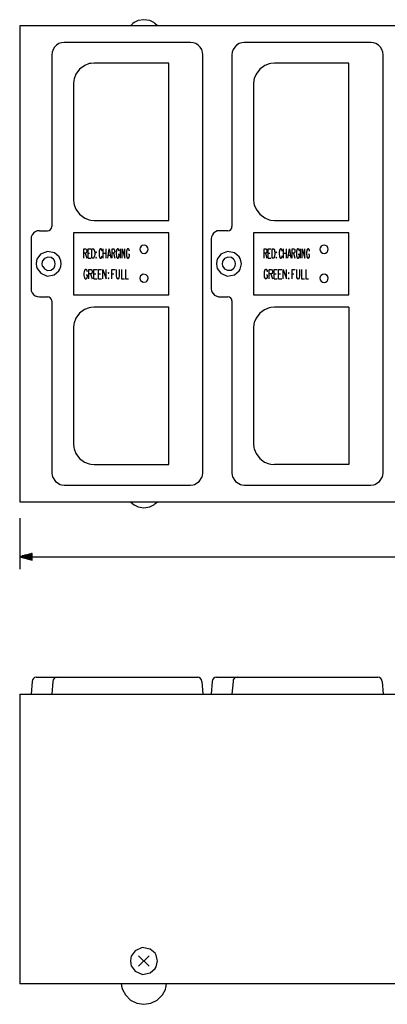
# Model space of a CAD drawing. Units: millimetres. Extents: x 452 to 1541, y 408 to 1854.
# Drawn here: x 753 to 901, y 1139 to 1537 of the extents above; entities that cross this region are included whole.
import ezdxf

# ---------------------------------------------------------------- set-up
doc = ezdxf.new("R2010")
doc.units = ezdxf.units.MM

msp = doc.modelspace()

# ---------------------------------------------------------------- linework, layer by layer
at = {"color": 0}
for points in [[(808.44, 1534.15), (807.45, 1535.14), (806.99, 1535.51), (805.35, 1536.29), (803.02, 1536.67), (800.68, 1536.29), (799.05, 1535.51), (798.6, 1535.14), (797.61, 1534.15)], [(752.87, 1534.15), (752.87, 1341.87)], [(1154.18, 1534.15), (752.87, 1534.15)], [(770.85, 1527.49), (769.71, 1527.35), (768.65, 1526.99), (767.73, 1526.36), (766.88, 1525.58), (766.32, 1524.66), (765.96, 1523.6), (765.82, 1522.46)], [(821.82, 1527.49), (770.85, 1527.49)], [(826.84, 1522.46), (826.7, 1523.6), (826.35, 1524.66), (825.78, 1525.58), (824.93, 1526.36), (824.01, 1526.99), (822.95, 1527.35), (821.82, 1527.49)], [(843.55, 1527.49), (842.49, 1527.35), (841.43, 1526.99), (840.43, 1526.36), (839.66, 1525.58), (839.02, 1524.66), (838.66, 1523.6), (838.52, 1522.46)], [(894.59, 1527.49), (843.55, 1527.49)], [(899.62, 1522.46), (899.48, 1523.6), (899.12, 1524.66), (898.48, 1525.58), (897.7, 1526.36), (896.71, 1526.99), (895.72, 1527.35), (894.59, 1527.49)], [(765.82, 1522.46), (765.82, 1453.09)], [(826.84, 1353.55), (826.84, 1522.46)], [(838.52, 1522.46), (838.52, 1453.09)], [(899.62, 1353.55), (899.62, 1522.46)], [(782.95, 1519.14), (781.53, 1519), (780.91, 1518.9), (779.11, 1518.2), (777.05, 1516.68), (775.53, 1514.62), (774.83, 1512.82), (774.74, 1512.2), (774.6, 1510.78)], [(813.04, 1519.14), (782.95, 1519.14)], [(813.04, 1455.57), (813.04, 1519.14)], [(855.73, 1519.14), (854.24, 1519), (853.61, 1518.89), (851.8, 1518.16), (849.78, 1516.68), (848.29, 1514.66), (847.56, 1512.84), (847.44, 1512.2), (847.3, 1510.78)], [(885.81, 1519.14), (855.73, 1519.14)], [(885.81, 1455.57), (885.81, 1519.14)], [(774.6, 1510.78), (774.6, 1463.92)], [(847.3, 1510.78), (847.3, 1463.92)], [(774.6, 1463.92), (774.74, 1462.5), (774.83, 1461.88), (775.53, 1460.08), (777.05, 1458.03), (779.11, 1456.51), (780.91, 1455.8), (781.53, 1455.71), (782.95, 1455.57)], [(847.3, 1463.92), (847.44, 1462.5), (847.56, 1461.87), (848.29, 1460.05), (849.78, 1458.03), (851.8, 1456.55), (853.61, 1455.82), (854.24, 1455.71), (855.73, 1455.57)], [(760.79, 1451.39), (764.12, 1451.39), (764.76, 1451.53), (765.32, 1451.88), (765.68, 1452.45), (765.82, 1453.09)], [(782.95, 1455.57), (813.04, 1455.57)], [(836.89, 1451.39), (837.53, 1451.53), (838.1, 1451.88), (838.45, 1452.45), (838.52, 1453.09)], [(855.73, 1455.57), (885.81, 1455.57)], [(760.79, 1451.39), (759.95, 1451.32), (759.09, 1450.97), (758.46, 1450.4), (757.89, 1449.76), (757.54, 1448.91), (757.47, 1448.06)], [(813.04, 1450.54), (774.6, 1450.54)], [(774.6, 1450.54), (774.6, 1425.48)], [(813.04, 1425.48), (813.04, 1450.54)], [(833.57, 1451.39), (832.65, 1451.32), (831.87, 1450.97), (831.16, 1450.4), (830.66, 1449.76), (830.31, 1448.91), (830.17, 1448.06)], [(836.89, 1451.39), (833.57, 1451.39)], [(885.81, 1450.54), (847.3, 1450.54)], [(847.3, 1450.54), (847.3, 1425.48)], [(885.81, 1425.48), (885.81, 1450.54)], [(757.47, 1448.06), (757.47, 1427.96)], [(830.17, 1448.06), (830.17, 1427.96)], [(778.77, 1440.35), (778.77, 1444.1), (779.48, 1444.1), (779.76, 1443.89), (779.84, 1443.74), (779.91, 1443.39), (779.91, 1443.04), (779.84, 1442.69), (779.76, 1442.47), (779.48, 1442.33), (778.77, 1442.33)], [(779.34, 1442.33), (779.91, 1440.35)], [(780.47, 1440.35), (780.47, 1444.1), (781.53, 1444.1)], [(780.47, 1442.33), (781.11, 1442.33)], [(786.14, 1443.18), (786.06, 1443.53), (785.85, 1443.89), (785.71, 1444.1), (785.36, 1444.1), (785.22, 1443.89), (785.07, 1443.53), (785, 1443.18), (784.94, 1442.69), (784.94, 1441.76), (785, 1441.2), (785.07, 1440.84), (785.22, 1440.49), (785.36, 1440.35), (785.71, 1440.35), (785.85, 1440.49), (786.06, 1440.84), (786.14, 1441.2)], [(786.56, 1440.35), (786.56, 1444.1)], [(786.56, 1442.33), (787.7, 1442.33)], [(787.7, 1444.1), (787.7, 1440.35)], [(788.4, 1440.35), (789.04, 1444.1), (789.68, 1440.35)], [(788.61, 1441.55), (789.39, 1441.55)], [(790.17, 1440.35), (790.17, 1444.1), (790.88, 1444.1), (791.03, 1443.99), (791.31, 1443.16), (791.01, 1442.41), (790.88, 1442.33), (790.17, 1442.33)], [(790.74, 1442.33), (791.3, 1440.35)], [(793.07, 1443.18), (792.79, 1443.89), (792.65, 1444.1), (792.3, 1444.1), (792.15, 1443.89), (792.01, 1443.53), (791.94, 1443.18), (791.87, 1442.69), (791.87, 1441.76), (791.94, 1441.2), (792.01, 1440.84), (792.15, 1440.49), (792.3, 1440.35), (792.65, 1440.35), (792.79, 1440.49), (792.93, 1440.84), (793.07, 1441.2), (793.07, 1441.76), (792.65, 1441.76)], [(793.5, 1440.35), (793.5, 1444.1)], [(794.21, 1440.35), (794.21, 1444.1), (795.27, 1440.35), (795.27, 1444.1)], [(797.18, 1443.18), (797.11, 1443.53), (796.9, 1443.89), (796.76, 1444.1), (796.4, 1444.1), (796.26, 1443.89), (796.12, 1443.53), (796.05, 1443.18), (795.98, 1442.69), (795.98, 1441.76), (796.05, 1441.2), (796.12, 1440.84), (796.26, 1440.49), (796.4, 1440.35), (796.76, 1440.35), (796.9, 1440.49), (797.11, 1440.84), (797.18, 1441.2), (797.18, 1441.76), (796.76, 1441.76)], [(851.55, 1440.35), (851.55, 1444.1), (852.26, 1444.1), (852.47, 1443.89), (852.54, 1443.74), (852.61, 1443.39), (852.61, 1443.04), (852.54, 1442.69), (852.47, 1442.47), (852.26, 1442.33), (851.55, 1442.33)], [(852.04, 1442.33), (852.61, 1440.35)], [(853.18, 1440.35), (853.18, 1444.1), (854.24, 1444.1)], [(853.18, 1442.33), (853.88, 1442.33)], [(858.84, 1443.18), (858.77, 1443.53), (858.63, 1443.89), (858.41, 1444.1), (858.13, 1444.1), (857.99, 1443.89), (857.78, 1443.53), (857.71, 1443.18), (857.64, 1442.69), (857.64, 1441.76), (857.71, 1441.2), (857.78, 1440.84), (857.99, 1440.49), (858.13, 1440.35), (858.41, 1440.35), (858.63, 1440.49), (858.77, 1440.84), (858.84, 1441.2)], [(859.34, 1440.35), (859.34, 1444.1)], [(859.34, 1442.33), (860.47, 1442.33)], [(860.47, 1444.1), (860.47, 1440.35)], [(861.11, 1440.35), (861.74, 1444.1), (862.38, 1440.35)], [(861.32, 1441.55), (862.16, 1441.55)], [(862.88, 1440.35), (862.88, 1444.1), (863.59, 1444.1), (863.87, 1443.89), (863.94, 1443.74), (864.01, 1443.39), (864.01, 1443.04), (863.94, 1442.69), (863.87, 1442.47), (863.59, 1442.33), (862.88, 1442.33)], [(863.44, 1442.33), (864.01, 1440.35)], [(865.78, 1443.18), (865.7, 1443.53), (865.57, 1443.89), (865.36, 1444.1), (865.07, 1444.1), (864.93, 1443.89), (864.72, 1443.53), (864.65, 1443.18), (864.58, 1442.69), (864.58, 1441.76), (864.65, 1441.2), (864.72, 1440.84), (864.93, 1440.49), (865.07, 1440.35), (865.36, 1440.35), (865.57, 1440.49), (865.7, 1440.84), (865.78, 1441.2), (865.78, 1441.76), (865.36, 1441.76)], [(866.27, 1440.35), (866.27, 1444.1)], [(866.91, 1440.35), (866.91, 1444.1), (868.04, 1440.35), (868.04, 1444.1)], [(869.89, 1443.18), (869.81, 1443.53), (869.67, 1443.89), (869.46, 1444.1), (869.18, 1444.1), (869.03, 1443.89), (868.82, 1443.53), (868.75, 1443.18), (868.68, 1442.69), (868.68, 1441.76), (868.75, 1441.2), (868.82, 1440.84), (869.03, 1440.49), (869.18, 1440.35), (869.46, 1440.35), (869.67, 1440.49), (869.81, 1440.84), (869.89, 1441.2), (869.89, 1441.76), (869.46, 1441.76)], [(780.47, 1440.35), (781.53, 1440.35)], [(853.18, 1440.35), (854.24, 1440.35)], [(780.26, 1434.83), (780.12, 1435.18), (779.91, 1435.53), (779.76, 1435.74), (779.34, 1435.74), (779.13, 1435.53), (778.99, 1435.18), (778.85, 1434.83), (778.77, 1434.26), (778.77, 1433.41), (778.85, 1432.84), (779.13, 1432.13), (779.34, 1431.99), (779.76, 1431.99), (779.91, 1432.13), (780.12, 1432.49), (780.26, 1432.84), (780.26, 1433.41), (779.76, 1433.41)], [(780.83, 1431.99), (780.83, 1435.74), (781.68, 1435.74), (781.96, 1435.53), (782.03, 1435.39), (782.17, 1435.04), (782.17, 1434.68), (782.03, 1434.26), (781.96, 1434.12), (781.68, 1433.9), (780.83, 1433.9)], [(781.46, 1433.9), (782.17, 1431.99)], [(782.81, 1431.99), (782.81, 1435.74), (784.08, 1435.74)], [(782.81, 1433.9), (783.59, 1433.9)], [(784.65, 1431.99), (784.65, 1435.74), (785.93, 1435.74)], [(784.65, 1433.9), (785.43, 1433.9)], [(786.49, 1431.99), (786.49, 1435.74), (787.83, 1431.99), (787.83, 1435.74)], [(790.1, 1431.99), (790.1, 1435.74), (791.37, 1435.74)], [(790.1, 1433.9), (790.88, 1433.9)], [(791.87, 1435.74), (791.87, 1433.06), (791.94, 1432.49), (792.15, 1432.13), (792.44, 1431.99), (792.58, 1431.99), (792.93, 1432.13), (793.07, 1432.49), (793.22, 1433.06), (793.22, 1435.74)], [(794, 1435.74), (794, 1431.99), (795.13, 1431.99)], [(795.62, 1435.74), (795.62, 1431.99), (796.76, 1431.99)], [(852.97, 1434.83), (852.89, 1435.18), (852.68, 1435.53), (852.47, 1435.74), (852.11, 1435.74), (851.9, 1435.53), (851.69, 1435.18), (851.62, 1434.83), (851.55, 1434.26), (851.55, 1433.41), (851.62, 1432.84), (851.63, 1432.63), (852.13, 1431.99), (852.82, 1432.32), (852.89, 1432.49), (852.97, 1432.84), (852.97, 1433.41), (852.47, 1433.41)], [(853.53, 1431.99), (853.53, 1435.74), (854.45, 1435.74), (854.74, 1435.53), (854.8, 1435.39), (854.87, 1435.04), (854.87, 1434.68), (854.8, 1434.26), (854.74, 1434.12), (854.45, 1433.9), (853.53, 1433.9)], [(854.24, 1433.9), (854.87, 1431.99)], [(855.58, 1431.99), (855.58, 1435.74), (856.86, 1435.74)], [(855.58, 1433.9), (856.36, 1433.9)], [(857.42, 1431.99), (857.42, 1435.74), (858.7, 1435.74)], [(857.42, 1433.9), (858.2, 1433.9)], [(859.27, 1431.99), (859.27, 1435.74), (860.61, 1431.99), (860.61, 1435.74)], [(862.81, 1431.99), (862.81, 1435.74), (864.08, 1435.74)], [(862.81, 1433.9), (863.59, 1433.9)], [(864.58, 1435.74), (864.58, 1433.06), (864.65, 1432.49), (864.86, 1432.13), (865.14, 1431.99), (865.36, 1431.99), (865.64, 1432.13), (865.85, 1432.49), (865.92, 1433.06), (865.92, 1435.74)], [(866.7, 1435.74), (866.7, 1431.99), (867.83, 1431.99)], [(868.33, 1435.74), (868.33, 1431.99), (869.53, 1431.99)], [(782.81, 1431.99), (784.08, 1431.99)], [(784.65, 1431.99), (785.93, 1431.99)], [(855.58, 1431.99), (856.86, 1431.99)], [(857.42, 1431.99), (858.7, 1431.99)], [(757.47, 1427.96), (757.54, 1427.11), (757.89, 1426.33), (758.46, 1425.62), (759.09, 1425.13), (759.95, 1424.77), (760.79, 1424.63)], [(760.79, 1424.63), (764.12, 1424.63)], [(765.82, 1423), (765.68, 1423.64), (765.32, 1424.13), (764.76, 1424.49), (764.12, 1424.63)], [(774.6, 1425.48), (813.04, 1425.48)], [(830.17, 1427.96), (830.31, 1427.11), (830.43, 1426.72), (831.53, 1425.33), (833.17, 1424.66), (833.57, 1424.63), (836.89, 1424.63)], [(838.52, 1423), (838.45, 1423.64), (838.1, 1424.13), (837.53, 1424.49), (836.89, 1424.63)], [(847.3, 1425.48), (885.81, 1425.48)], [(765.82, 1423), (765.82, 1353.55)], [(838.52, 1423), (838.52, 1353.55)], [(782.95, 1420.46), (781.53, 1420.31), (780.9, 1420.21), (779.08, 1419.51), (777.06, 1418.04), (775.58, 1416.02), (774.86, 1414.22), (774.74, 1413.59), (774.6, 1412.1)], [(813.04, 1420.46), (782.95, 1420.46)], [(813.04, 1356.96), (813.04, 1420.46)], [(855.73, 1420.46), (854.24, 1420.31), (853.6, 1420.19), (851.76, 1419.47), (849.79, 1418.03), (848.34, 1416.05), (847.58, 1414.23), (847.44, 1413.59), (847.3, 1412.1)], [(885.81, 1420.46), (885.81, 1356.96), (855.73, 1356.96)], [(885.81, 1420.46), (855.73, 1420.46)], [(774.6, 1412.1), (774.6, 1365.31)], [(847.3, 1412.1), (847.3, 1365.31)], [(774.6, 1365.31), (774.74, 1363.82), (774.85, 1363.2), (775.57, 1361.39), (777.05, 1359.37), (779.07, 1357.88), (780.9, 1357.14), (781.53, 1357.02), (782.95, 1356.96)], [(847.3, 1365.31), (847.44, 1363.82), (847.58, 1363.19), (848.32, 1361.36), (849.79, 1359.37), (851.77, 1357.9), (853.6, 1357.16), (854.24, 1357.02), (855.73, 1356.96)], [(782.95, 1356.96), (813.04, 1356.96)], [(765.82, 1353.55), (765.96, 1352.49), (766.09, 1351.95), (767.26, 1350.04), (769.21, 1348.85), (769.71, 1348.67), (770.85, 1348.53)], [(821.82, 1348.53), (822.95, 1348.67), (823.46, 1348.85), (825.39, 1350.04), (826.57, 1351.95), (826.7, 1352.49), (826.84, 1353.55)], [(838.52, 1353.55), (838.66, 1352.49), (838.79, 1351.97), (840.02, 1350.03), (841.98, 1348.83), (842.49, 1348.67), (843.55, 1348.53)], [(894.59, 1348.53), (895.72, 1348.67), (896.22, 1348.85), (898.14, 1350.06), (899.34, 1351.96), (899.48, 1352.49), (899.62, 1353.55)], [(770.85, 1348.53), (821.82, 1348.53)], [(843.55, 1348.53), (894.59, 1348.53)], [(752.87, 1341.87), (1154.18, 1341.87)], [(797.61, 1341.87), (798.6, 1340.95), (799.04, 1340.58), (800.67, 1339.77), (803.02, 1339.38), (805.36, 1339.77), (806.99, 1340.58), (807.45, 1340.95), (808.44, 1341.87)], [(752.87, 1335.22), (752.87, 1314.62)], [(757.89, 1320.99), (752.87, 1319.65), (757.89, 1318.3)], [(757.89, 1319.65), (752.87, 1319.65)], [(757.89, 1319.44), (753.71, 1319.44)], [(757.89, 1319.93), (753.86, 1319.93)], [(757.89, 1319.15), (754.71, 1319.15)], [(757.89, 1320.21), (754.77, 1320.21)], [(757.89, 1318.94), (755.63, 1318.94)], [(757.89, 1320.43), (755.7, 1320.43)], [(757.89, 1318.66), (756.54, 1318.66)], [(757.89, 1320.71), (756.69, 1320.71)], [(757.89, 1318.44), (757.47, 1318.44)], [(757.89, 1320.92), (757.61, 1320.92)], [(757.89, 1319.65), (1149.16, 1319.65)], [(759.52, 1270.94), (758.88, 1270.8), (758.39, 1270.45), (758.03, 1269.88), (757.89, 1269.24), (757.47, 1264.15)], [(759.45, 1270.94), (824.72, 1270.94)], [(767.94, 1270.94), (767.31, 1270.8), (766.74, 1270.45), (766.38, 1269.88), (766.25, 1269.24), (765.82, 1264.15)], [(826.42, 1269.24), (826.28, 1269.88), (825.92, 1270.45), (825.35, 1270.8), (824.72, 1270.94)], [(832.29, 1270.94), (831.66, 1270.8), (831.09, 1270.45), (830.74, 1269.88), (830.6, 1269.24), (830.17, 1264.15)], [(832.29, 1270.94), (897.49, 1270.94)], [(840.65, 1270.94), (840.01, 1270.8), (839.44, 1270.45), (839.09, 1269.88), (839.02, 1269.24)], [(899.19, 1269.24), (899.05, 1269.88), (898.7, 1270.45), (898.13, 1270.8), (897.49, 1270.94)], [(826.42, 1269.24), (826.84, 1264.15)], [(839.02, 1269.24), (838.52, 1264.15)], [(899.19, 1269.24), (899.62, 1264.15)], [(752.87, 1264.15), (1154.18, 1264.15)], [(752.87, 1264.15), (752.87, 1147.05)], [(800.86, 1154.13), (805.18, 1158.38)], [(800.86, 1158.38), (805.18, 1154.13)], [(1154.18, 1147.05), (752.87, 1147.05)], [(793.85, 1147.05), (794.13, 1145.5), (794.36, 1144.73), (795.54, 1142.55), (797.65, 1140.44), (800.22, 1139.17), (803.02, 1138.75), (805.82, 1139.17), (808.38, 1140.44), (810.49, 1142.55), (811.68, 1144.72), (811.91, 1145.5), (812.19, 1147.05)]]:
    msp.add_lwpolyline(points, dxfattribs=at)
for points in [[(804.68, 1443.89), (804.54, 1444.52), (804.19, 1445.09), (803.69, 1445.45), (803.06, 1445.51), (802.35, 1445.45), (801.85, 1445.09), (801.5, 1444.52), (801.36, 1443.89), (801.5, 1443.25), (801.85, 1442.69), (802.35, 1442.33), (803.06, 1442.19), (803.69, 1442.33), (804.19, 1442.69), (804.54, 1443.25), (804.68, 1443.89)], [(877.46, 1443.89), (877.31, 1444.52), (876.96, 1445.09), (876.4, 1445.45), (875.76, 1445.51), (875.12, 1445.45), (874.55, 1445.09), (874.2, 1444.52), (874.06, 1443.89), (874.2, 1443.25), (874.55, 1442.69), (875.12, 1442.33), (875.76, 1442.19), (876.4, 1442.33), (876.96, 1442.69), (877.31, 1443.25), (877.46, 1443.89)], [(769.57, 1438.01), (769.43, 1439.15), (769.08, 1440.2), (768.74, 1440.88), (766.89, 1442.47), (764.02, 1443), (761.32, 1441.87), (759.84, 1439.89), (759.66, 1439.15), (759.52, 1438.01), (759.66, 1436.88), (759.85, 1436.14), (761.33, 1434.17), (763.99, 1433.03), (766.84, 1433.55), (768.72, 1435.14), (769.08, 1435.82), (769.43, 1436.88), (769.57, 1438.01)], [(767.24, 1438.01), (767.09, 1438.86), (766.74, 1439.57), (766.52, 1439.86), (765.54, 1440.51), (764.17, 1440.67), (762.89, 1440.1), (762.13, 1439.21), (762, 1438.86), (761.85, 1438.01), (762, 1437.23), (762.14, 1436.89), (762.88, 1435.97), (764.1, 1435.37), (765.45, 1435.5), (766.48, 1436.16), (766.74, 1436.45), (767.09, 1437.23), (767.24, 1438.01)], [(782.03, 1440.35), (782.03, 1444.1), (782.6, 1444.1), (782.81, 1443.89), (782.95, 1443.53), (783.02, 1443.18), (783.17, 1442.69), (783.17, 1441.76), (783.02, 1441.2), (782.95, 1440.84), (782.81, 1440.49), (782.6, 1440.35), (782.03, 1440.35)], [(783.8, 1442.82), (783.66, 1442.69), (783.8, 1442.47), (783.87, 1442.69), (783.8, 1442.82)], [(783.8, 1440.7), (783.66, 1440.49), (783.8, 1440.35), (783.87, 1440.49), (783.8, 1440.7)], [(842.35, 1438.01), (842.2, 1439.15), (841.85, 1440.2), (841.49, 1440.89), (839.59, 1442.48), (836.71, 1442.99), (834.04, 1441.85), (832.6, 1439.87), (832.43, 1439.15), (832.29, 1438.01), (832.43, 1436.88), (832.61, 1436.15), (834.04, 1434.2), (836.67, 1433.04), (839.53, 1433.53), (841.47, 1435.13), (841.85, 1435.82), (842.2, 1436.88), (842.35, 1438.01)], [(840.01, 1438.01), (839.87, 1438.86), (839.44, 1439.57), (839.25, 1439.86), (838.33, 1440.5), (836.93, 1440.67), (835.62, 1440.11), (834.88, 1439.21), (834.77, 1438.86), (834.63, 1438.01), (834.77, 1437.23), (834.88, 1436.89), (835.57, 1436), (836.81, 1435.38), (838.2, 1435.49), (839.21, 1436.15), (839.44, 1436.45), (839.87, 1437.23), (840.01, 1438.01)], [(854.74, 1440.35), (854.74, 1444.1), (855.3, 1444.1), (855.52, 1443.89), (855.73, 1443.53), (855.8, 1443.18), (855.87, 1442.69), (855.87, 1441.76), (855.8, 1441.2), (855.73, 1440.84), (855.52, 1440.49), (855.3, 1440.35), (854.74, 1440.35)], [(856.51, 1442.82), (856.43, 1442.69), (856.51, 1442.47), (856.58, 1442.69), (856.51, 1442.82)], [(856.51, 1440.7), (856.43, 1440.49), (856.51, 1440.35), (856.58, 1440.49), (856.51, 1440.7)], [(788.76, 1434.47), (788.61, 1434.26), (788.76, 1434.12), (788.82, 1434.26), (788.76, 1434.47)], [(804.68, 1432.2), (804.54, 1432.84), (804.19, 1433.34), (803.98, 1433.55), (802.72, 1433.81), (801.63, 1433.11), (801.5, 1432.84), (801.36, 1432.2), (801.5, 1431.5), (801.63, 1431.23), (802.72, 1430.53), (803.98, 1430.79), (804.19, 1431), (804.54, 1431.5), (804.68, 1432.2)], [(861.46, 1434.47), (861.39, 1434.26), (861.46, 1434.12), (861.6, 1434.26), (861.46, 1434.47)], [(877.46, 1432.2), (877.31, 1432.84), (876.96, 1433.34), (876.4, 1433.69), (875.76, 1433.84), (875.12, 1433.69), (874.55, 1433.34), (874.2, 1432.84), (874.06, 1432.2), (874.2, 1431.5), (874.55, 1431), (875.12, 1430.65), (875.76, 1430.51), (876.4, 1430.65), (876.96, 1431), (877.31, 1431.5), (877.46, 1432.2)], [(788.76, 1432.35), (788.61, 1432.13), (788.76, 1431.99), (788.82, 1432.13), (788.76, 1432.35)], [(861.46, 1432.35), (861.39, 1432.13), (861.46, 1431.99), (861.6, 1432.13), (861.46, 1432.35)], [(752.87, 1319.65), (757.89, 1318.3), (757.89, 1320.99)], [(808.44, 1156.26), (808.29, 1157.46), (807.94, 1158.66), (807.56, 1159.39), (805.51, 1161.1), (802.37, 1161.65), (799.47, 1160.41), (797.92, 1158.25), (797.75, 1157.46), (797.61, 1156.26), (797.75, 1155.05), (797.92, 1154.27), (799.47, 1152.12), (802.38, 1150.86), (805.51, 1151.42), (807.57, 1153.18), (807.94, 1153.92), (808.29, 1155.05), (808.44, 1156.26)]]:
    msp.add_lwpolyline(points, close=True, dxfattribs=at)

doc.saveas('drawing.dxf')
